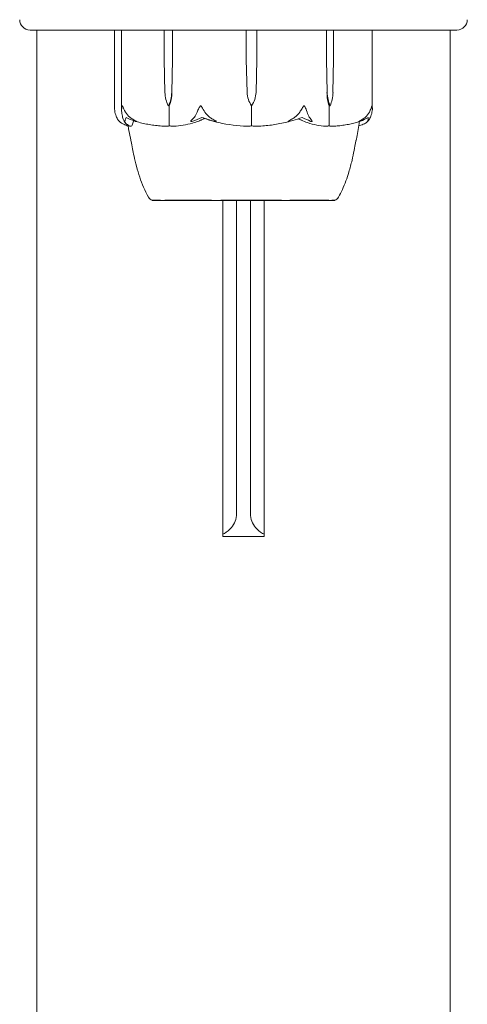
# Model space of a CAD drawing. Units: millimetres. Extents: x -13365 to 4435, y -9980 to 3580.
# Drawn here: x -5548 to -5483, y -763 to -620 of the extents above; entities that cross this region are included whole.
import ezdxf

# ---------------------------------------------------------------- set-up
doc = ezdxf.new("R2010")
doc.units = ezdxf.units.MM
doc.header["$MEASUREMENT"] = 0
doc.layers.add('Activity Hex Tower 8207', color=7, linetype='Continuous')

msp = doc.modelspace()

# ---------------------------------------------------------------- linework, layer by layer
at = {"layer": 'Activity Hex Tower 8207', "linetype": 'Continuous', "lineweight": 0}
for p, q in [((-5484.31, -621), (-5546.31, -621)), ((-5545.31, -621), (-5545.31, -3359)), ((-5485.31, -3359), (-5485.31, -621)), ((-5534.02, -632.43), (-5534.02, -621.1)), ((-5533.01, -632.66), (-5533.01, -621.1)), ((-5526.81, -625.3), (-5526.81, -621.1)), ((-5525.63, -621.1), (-5525.63, -625.3)), ((-5514.91, -625.3), (-5514.91, -621.1)), ((-5513.35, -621.1), (-5513.35, -625.3)), ((-5503.24, -625.3), (-5503.24, -621.1)), ((-5502.22, -621.1), (-5502.22, -625.3)), ((-5496.6, -621.1), (-5496.6, -632.43)), ((-5526.71, -630.07), (-5526.81, -625.3)), ((-5525.63, -625.3), (-5525.73, -630.07)), ((-5525.63, -625.3), (-5525.71, -630.07)), ((-5514.78, -630.07), (-5514.91, -625.3)), ((-5514.78, -630.07), (-5514.91, -625.3)), ((-5513.35, -625.3), (-5513.49, -630.07)), ((-5503.18, -630.07), (-5503.24, -625.3)), ((-5503.16, -630.07), (-5503.24, -625.3)), ((-5502.22, -625.3), (-5502.31, -630.07)), ((-5526.22, -632), (-5526.09, -632)), ((-5526.09, -632), (-5526.09, -634.8)), ((-5514.13, -632), (-5514.15, -632)), ((-5514.15, -632), (-5514.15, -634.8)), ((-5502.73, -632), (-5502.88, -632)), ((-5502.88, -632), (-5502.88, -634.8)), ((-5528.56, -645.75), (-5528.56, -645.8)), ((-5528.56, -645.8), (-5502.21, -645.8)), ((-5518.31, -645.8), (-5518.31, -694.29)), ((-5516.31, -691.3), (-5516.31, -645.8)), ((-5514.31, -645.8), (-5514.31, -691.3)), ((-5512.31, -694.29), (-5512.31, -645.8)), ((-5502.21, -645.8), (-5502.06, -645.8)), ((-5502.06, -645.75), (-5502.06, -645.8)), ((-5518.31, -694.59), (-5518.31, -694.29)), ((-5518.31, -694.59), (-5512.31, -694.59)), ((-5512.31, -694.29), (-5512.31, -694.59))]:
    msp.add_line(p, q, dxfattribs=at)
for centre, radius, start, end in [((-5546.31, -619.5), 1.5, 180, 270), ((-5484.31, -619.5), 1.5, 270, 0), ((-5533.92, -621.1), 0.1, 90, 180), ((-5532.91, -621.1), 0.1, 90, 180), ((-5496.7, -621.1), 0.1, 360, 90), ((-5528.24, -644.8), 1, 209.2136, 251.2755), ((-5502.38, -644.8), 1, 288.7279, 330.7931)]:
    msp.add_arc(centre, radius, start, end, dxfattribs=at)
at = {"layer": 'Activity Hex Tower 8207', "linetype": 'Continuous', "lineweight": 0, "extrusion": (0, 0, -1)}
for centre, major_axis, ratio, start_param, end_param in [((-5526.75, -621.1), (0, -0.1), 0.560082, -4.712389, -3.141593), ((-5503.33, -621.1), (0, 0.1), 0.837992, 0, 1.570796), ((-5502.29, -621.1), (0, 0.1), 0.672596, 0, 1.570796), ((-5524.07, -629.97), (0, 3.5), 0.755294, -2.189134, -1.598722), ((-5528.37, -629.97), (0, -3.5), 0.755294, -1.542871, -0.952459), ((-5527.76, -629.97), (0, -3.5), 0.587222, -1.542871, -0.952459), ((-5511.35, -629.97), (0, 3.5), 0.979385, -2.189134, -1.598722), ((-5511.29, -629.97), (0, 3.5), 0.997502, -2.189134, -1.598722), ((-5516.98, -629.97), (0, -3.5), 0.997502, -1.542871, -0.952459), ((-5501.57, -629.97), (0, 3.5), 0.461694, -2.189134, -1.598722), ((-5500.86, -629.97), (0, 3.5), 0.655387, -2.189134, -1.598722), ((-5504.6, -629.97), (0, -3.5), 0.655387, -1.542871, -0.952459)]:
    msp.add_ellipse(centre, major_axis=major_axis, ratio=ratio, start_param=start_param, end_param=end_param, dxfattribs=at)
at = {"layer": 'Activity Hex Tower 8207', "linetype": 'Continuous', "lineweight": 0}
for centre, major_axis, ratio, start_param, end_param in [((-5525.56, -621.1), (0, -0.1), 0.750691, -3.141593, -1.570796), ((-5514.93, -621.1), (0, -0.1), 0.196512, -4.712389, -3.141593), ((-5513.35, -621.1), (0, 0.1), 0.055222, 0, 1.570796), ((-5515.31, -613.94), (0, 21.06), 0.826949, -3.495339, -3.468576)]:
    msp.add_ellipse(centre, major_axis=major_axis, ratio=ratio, start_param=start_param, end_param=end_param, dxfattribs=at)
for points in [[(-5534.02, -632.43), (-5534.02, -632.57), (-5534.01, -632.75), (-5533.97, -632.94)], [(-5531.08, -634.25), (-5531.54, -634.09), (-5531.97, -633.91), (-5532.36, -633.7)], [(-5521.34, -633.7), (-5521.84, -633.92), (-5522.29, -634.1), (-5522.68, -634.25)], [(-5519.61, -634.25), (-5520.15, -634.1), (-5520.73, -633.92), (-5521.34, -633.7)], [(-5520.32, -634.07), (-5520.51, -634.01), (-5520.71, -633.95), (-5520.9, -633.88)], [(-5506.95, -634.07), (-5507.07, -634.02), (-5507.21, -633.96), (-5507.36, -633.9)], [(-5505.62, -634.25), (-5505.97, -634.09), (-5506.37, -633.91), (-5506.79, -633.7)], [(-5497.22, -633.7), (-5497.57, -633.92), (-5497.95, -634.1), (-5498.33, -634.25)], [(-5497.3, -634.25), (-5497.23, -634.1), (-5497.2, -633.92), (-5497.22, -633.7)], [(-5531.5, -637.72), (-5531.72, -636.81), (-5531.93, -635.88), (-5532.05, -634.94)], [(-5531.69, -634.98), (-5531.7, -634.99), (-5531.7, -634.99), (-5531.71, -634.99)], [(-5531.62, -634.99), (-5531.63, -634.99), (-5531.63, -634.99), (-5531.63, -634.99)]]:
    msp.add_open_spline(points, degree=3, dxfattribs=at)
for points, knots in [([(-5532.99, -632.94), (-5533.01, -632.77), (-5533.01, -632.59), (-5532.98, -632.22), (-5532.94, -632.06), (-5532.92, -632.01), (-5532.91, -632.01), (-5532.91, -632), (-5532.91, -632), (-5532.9, -632)], [0.0028316, 0.0028316, 0.0028316, 0.0028316, 0.0656741, 0.0656741, 0.1317735, 0.1317735, 0.1413425, 0.1413425, 0.1479934, 0.1479934, 0.1479934, 0.1479934]), ([(-5532.9, -632), (-5532.9, -632), (-5532.9, -632), (-5532.9, -632), (-5532.9, -632), (-5532.89, -632.01), (-5532.89, -632.01), (-5532.88, -632.02), (-5532.88, -632.04), (-5532.85, -632.09), (-5532.83, -632.15), (-5532.75, -632.37), (-5532.64, -632.63), (-5532.46, -632.94)], [0.1479934, 0.1479934, 0.1479934, 0.1479934, 0.1486352, 0.1486352, 0.1554192, 0.1554192, 0.1642585, 0.1642585, 0.1782597, 0.1782597, 0.2096161, 0.2096161, 0.2752826, 0.2752826, 0.2752826, 0.2752826]), ([(-5522.04, -632.94), (-5521.97, -632.76), (-5521.89, -632.57), (-5521.7, -632.21), (-5521.62, -632.06), (-5521.56, -632.01), (-5521.55, -632.01), (-5521.54, -632), (-5521.54, -632), (-5521.53, -632)], [0.0003075, 0.0003075, 0.0003075, 0.0003075, 0.0653858, 0.0653858, 0.1281779, 0.1281779, 0.1373797, 0.1373797, 0.1437063, 0.1437063, 0.1437063, 0.1437063]), ([(-5521.53, -632), (-5521.53, -632), (-5521.53, -632), (-5521.53, -632), (-5521.52, -632), (-5521.51, -632.01), (-5521.5, -632.01), (-5521.49, -632.03), (-5521.47, -632.04), (-5521.43, -632.1), (-5521.39, -632.16), (-5521.25, -632.38), (-5521.09, -632.64), (-5520.9, -632.94)], [0.1437063, 0.1437063, 0.1437063, 0.1437063, 0.1444549, 0.1444549, 0.1510723, 0.1510723, 0.1597674, 0.1597674, 0.173602, 0.173602, 0.2046621, 0.2046621, 0.2689484, 0.2689484, 0.2689484, 0.2689484]), ([(-5507.14, -632.94), (-5507.03, -632.77), (-5506.91, -632.59), (-5506.69, -632.22), (-5506.6, -632.06), (-5506.54, -632.01), (-5506.54, -632.01), (-5506.52, -632), (-5506.52, -632), (-5506.51, -632)], [0.0028316, 0.0028316, 0.0028316, 0.0028316, 0.0656737, 0.0656737, 0.1317737, 0.1317737, 0.1413427, 0.1413427, 0.1479937, 0.1479937, 0.1479937, 0.1479937]), ([(-5506.51, -632), (-5506.51, -632), (-5506.51, -632), (-5506.51, -632), (-5506.5, -632), (-5506.49, -632.01), (-5506.49, -632.01), (-5506.47, -632.02), (-5506.46, -632.04), (-5506.42, -632.09), (-5506.39, -632.15), (-5506.28, -632.37), (-5506.16, -632.63), (-5506.07, -632.94)], [0.1479937, 0.1479937, 0.1479937, 0.1479937, 0.1486355, 0.1486355, 0.1554195, 0.1554195, 0.1642588, 0.1642588, 0.1782601, 0.1782601, 0.2096165, 0.2096165, 0.2752831, 0.2752831, 0.2752831, 0.2752831]), ([(-5497.03, -632.94), (-5496.93, -632.76), (-5496.85, -632.57), (-5496.72, -632.21), (-5496.68, -632.06), (-5496.66, -632.01), (-5496.65, -632.01), (-5496.65, -632), (-5496.65, -632), (-5496.65, -632)], [0.0003058, 0.0003058, 0.0003058, 0.0003058, 0.0653852, 0.0653852, 0.1281758, 0.1281758, 0.1373774, 0.1373774, 0.1437039, 0.1437039, 0.1437039, 0.1437039]), ([(-5496.65, -632), (-5496.65, -632), (-5496.65, -632), (-5496.64, -632), (-5496.64, -632), (-5496.64, -632.01), (-5496.64, -632.01), (-5496.63, -632.03), (-5496.63, -632.04), (-5496.62, -632.1), (-5496.61, -632.16), (-5496.59, -632.38), (-5496.58, -632.64), (-5496.65, -632.94)], [0.1437039, 0.1437039, 0.1437039, 0.1437039, 0.1444525, 0.1444525, 0.1510698, 0.1510698, 0.1597648, 0.1597648, 0.1735994, 0.1735994, 0.2046593, 0.2046593, 0.2689442, 0.2689442, 0.2689442, 0.2689442]), ([(-5533.97, -632.94), (-5533.91, -633.22), (-5533.83, -633.48), (-5533.7, -633.78), (-5533.64, -633.89), (-5533.59, -633.98)], [3.7382233, 3.7382233, 3.7382233, 3.7382233, 3.8335399, 3.8335399, 3.8901312, 3.8901312, 3.8901312, 3.8901312]), ([(-5532.78, -633.98), (-5532.81, -633.89), (-5532.84, -633.78), (-5532.91, -633.48), (-5532.96, -633.22), (-5532.99, -632.94)], [0.9513258, 0.9513258, 0.9513258, 0.9513258, 1.0079171, 1.0079171, 1.1032338, 1.1032338, 1.1032338, 1.1032338]), ([(-5532.36, -633.7), (-5532.44, -633.86), (-5532.49, -634.02), (-5532.52, -634.19), (-5532.52, -634.22), (-5532.53, -634.25)], [0.0252215, 0.0252215, 0.0252215, 0.0252215, 0.1707724, 0.1707724, 0.2082955, 0.2082955, 0.2082955, 0.2082955]), ([(-5532.46, -632.94), (-5532.29, -633.22), (-5532.06, -633.48), (-5531.69, -633.78), (-5531.54, -633.89), (-5531.38, -633.98)], [3.7382233, 3.7382233, 3.7382233, 3.7382233, 3.8335399, 3.8335399, 3.8901312, 3.8901312, 3.8901312, 3.8901312]), ([(-5522.72, -633.98), (-5522.62, -633.89), (-5522.52, -633.78), (-5522.29, -633.48), (-5522.14, -633.22), (-5522.04, -632.94)], [0.9513258, 0.9513258, 0.9513258, 0.9513258, 1.0079171, 1.0079171, 1.1032338, 1.1032338, 1.1032338, 1.1032338]), ([(-5520.9, -633.88), (-5520.9, -633.88), (-5520.9, -633.88), (-5521.09, -633.95), (-5521.26, -634.01), (-5521.4, -634.07)], [-0.06235471, -0.06235471, -0.06235471, -0.06235471, -0.06220607, -0.06220607, 0, 0, 0, 0]), ([(-5520.9, -632.94), (-5520.73, -633.22), (-5520.47, -633.48), (-5520.09, -633.78), (-5519.93, -633.89), (-5519.76, -633.98)], [3.7382233, 3.7382233, 3.7382233, 3.7382233, 3.8335399, 3.8335399, 3.8901312, 3.8901312, 3.8901312, 3.8901312]), ([(-5506.79, -633.7), (-5507.23, -633.86), (-5507.69, -634.02), (-5508.28, -634.19), (-5508.4, -634.22), (-5508.51, -634.25)], [0.0252215, 0.0252215, 0.0252215, 0.0252215, 0.1707724, 0.1707724, 0.2082955, 0.2082955, 0.2082955, 0.2082955]), ([(-5508.32, -633.98), (-5508.15, -633.89), (-5507.98, -633.78), (-5507.58, -633.48), (-5507.32, -633.22), (-5507.14, -632.94)], [0.9513258, 0.9513258, 0.9513258, 0.9513258, 1.0079171, 1.0079171, 1.1032338, 1.1032338, 1.1032338, 1.1032338]), ([(-5506.07, -632.94), (-5505.99, -633.22), (-5505.87, -633.48), (-5505.68, -633.78), (-5505.61, -633.89), (-5505.53, -633.98)], [3.7382233, 3.7382233, 3.7382233, 3.7382233, 3.8335399, 3.8335399, 3.8901312, 3.8901312, 3.8901312, 3.8901312]), ([(-5498.02, -633.98), (-5497.87, -633.89), (-5497.73, -633.78), (-5497.4, -633.48), (-5497.18, -633.22), (-5497.03, -632.94)], [0.9513258, 0.9513258, 0.9513258, 0.9513258, 1.0079171, 1.0079171, 1.1032338, 1.1032338, 1.1032338, 1.1032338]), ([(-5496.65, -632.94), (-5496.7, -633.22), (-5496.79, -633.48), (-5496.92, -633.78), (-5496.97, -633.89), (-5497.03, -633.98)], [3.7382233, 3.7382233, 3.7382233, 3.7382233, 3.8335399, 3.8335399, 3.8901312, 3.8901312, 3.8901312, 3.8901312]), ([(-5533.59, -633.98), (-5533.51, -634.12), (-5533.42, -634.22), (-5533.35, -634.28), (-5533.34, -634.29), (-5533.33, -634.3), (-5533.33, -634.3), (-5533.33, -634.3)], [0, 0, 0, 0, 0.08378198, 0.08378198, 0.09895612, 0.09895612, 0.09930858, 0.09930858, 0.09930858, 0.09930858]), ([(-5533.33, -634.3), (-5533.23, -634.38), (-5533.12, -634.46), (-5532.91, -634.59), (-5532.8, -634.65), (-5532.59, -634.76), (-5532.48, -634.81), (-5532.26, -634.89), (-5532.15, -634.92), (-5531.93, -634.97), (-5531.82, -634.98), (-5531.71, -634.99)], [1.3190875, 1.3190875, 1.3190875, 1.3190875, 1.3641027, 1.3641027, 1.4091179, 1.4091179, 1.4541331, 1.4541331, 1.4991483, 1.4991483, 1.5441635, 1.5441635, 1.5441635, 1.5441635]), ([(-5532.53, -634.25), (-5532.53, -634.27), (-5532.53, -634.31), (-5532.55, -634.32), (-5532.56, -634.32), (-5532.57, -634.32), (-5532.57, -634.32), (-5532.57, -634.31), (-5532.58, -634.31), (-5532.58, -634.31), (-5532.58, -634.31), (-5532.59, -634.31), (-5532.59, -634.3), (-5532.6, -634.3), (-5532.6, -634.29), (-5532.62, -634.28), (-5532.63, -634.27), (-5532.68, -634.2), (-5532.74, -634.1), (-5532.78, -633.98)], [0, 0, 0, 0, 0.02174229, 0.02174229, 0.02601809, 0.02601809, 0.02789878, 0.02789878, 0.02921607, 0.02921607, 0.0304774, 0.0304774, 0.03220048, 0.03220048, 0.03557693, 0.03557693, 0.04476146, 0.04476146, 0.09044467, 0.09044467, 0.09044467, 0.09044467]), ([(-5531.63, -634.99), (-5531.71, -634.98), (-5531.78, -634.96), (-5531.93, -634.91), (-5532, -634.87), (-5532.14, -634.78), (-5532.21, -634.73), (-5532.34, -634.61), (-5532.41, -634.54), (-5532.53, -634.39), (-5532.6, -634.31), (-5532.66, -634.23)], [-1.5460549, -1.5460549, -1.5460549, -1.5460549, -1.4994765, -1.4994765, -1.4528982, -1.4528982, -1.4063198, -1.4063198, -1.3597414, -1.3597414, -1.3131631, -1.3131631, -1.3131631, -1.3131631]), ([(-5531.28, -634.18), (-5531.28, -634.2), (-5531.29, -634.21), (-5531.31, -634.34), (-5531.34, -634.44), (-5531.43, -634.78), (-5531.52, -634.94), (-5531.61, -634.99), (-5531.62, -634.99), (-5531.62, -634.99)], [-0.9502733, -0.9502733, -0.9502733, -0.9502733, -0.9355677, -0.9355677, -0.8408895, -0.8408895, -0.5554016, -0.5554016, -0.5395267, -0.5395267, -0.5395267, -0.5395267]), ([(-5531.38, -633.98), (-5531.16, -634.12), (-5530.96, -634.22), (-5530.86, -634.28), (-5530.85, -634.29), (-5530.83, -634.3), (-5530.83, -634.3), (-5530.83, -634.31), (-5530.83, -634.31), (-5530.82, -634.31), (-5530.82, -634.31), (-5530.82, -634.32), (-5530.82, -634.32), (-5530.83, -634.32), (-5530.83, -634.32), (-5530.84, -634.32), (-5530.85, -634.32), (-5530.88, -634.31), (-5530.9, -634.31), (-5530.95, -634.29), (-5530.99, -634.28), (-5531.04, -634.26), (-5531.06, -634.26), (-5531.08, -634.25)], [0, 0, 0, 0, 0.0839151, 0.0839151, 0.0989446, 0.0989446, 0.1046848, 0.1046848, 0.1084776, 0.1084776, 0.1119224, 0.1119224, 0.1162276, 0.1162276, 0.1241078, 0.1241078, 0.1430125, 0.1430125, 0.1685672, 0.1685672, 0.220379, 0.220379, 0.2465121, 0.2465121, 0.2465121, 0.2465121]), ([(-5530.94, -634.3), (-5530.65, -634.38), (-5530.36, -634.45), (-5529.78, -634.59), (-5529.49, -634.65), (-5528.9, -634.76), (-5528.6, -634.81), (-5528.01, -634.88), (-5527.71, -634.92), (-5527.11, -634.97), (-5526.81, -634.98), (-5526.52, -634.99)], [1.3117209, 1.3117209, 1.3117209, 1.3117209, 1.3577582, 1.3577582, 1.4037955, 1.4037955, 1.4498327, 1.4498327, 1.49587, 1.49587, 1.5419073, 1.5419073, 1.5419073, 1.5419073]), ([(-5526.06, -634.92), (-5526.1, -634.94), (-5526.14, -634.95), (-5526.29, -634.99), (-5526.4, -634.99), (-5526.52, -634.99)], [0.00423663, 0.00423663, 0.00423663, 0.00423663, 0.01823074, 0.01823074, 0.04251993, 0.04251993, 0.04251993, 0.04251993]), ([(-5526.06, -634.92), (-5526.07, -634.91), (-5526.07, -634.89), (-5526.09, -634.85), (-5526.09, -634.83), (-5526.09, -634.8)], [-0.01326086, -0.01326086, -0.01326086, -0.01326086, -0.0075834, -0.0075834, 0, 0, 0, 0]), ([(-5525.59, -634.99), (-5525.68, -634.99), (-5525.78, -634.99), (-5525.95, -634.96), (-5526.01, -634.94), (-5526.06, -634.92)], [0, 0, 0, 0, 0.03830031, 0.03830031, 0.06712735, 0.06712735, 0.06712735, 0.06712735]), ([(-5521.4, -634.07), (-5521.44, -634.09), (-5521.49, -634.1), (-5521.63, -634.16), (-5521.72, -634.2), (-5522.1, -634.34), (-5522.4, -634.44), (-5523.59, -634.78), (-5524.51, -634.94), (-5525.48, -634.99), (-5525.53, -634.99), (-5525.59, -634.99)], [-0.9823146, -0.9823146, -0.9823146, -0.9823146, -0.9655303, -0.9655303, -0.9355677, -0.9355677, -0.8408895, -0.8408895, -0.5554016, -0.5554016, -0.5395267, -0.5395267, -0.5395267, -0.5395267]), ([(-5522.68, -634.25), (-5522.73, -634.27), (-5522.84, -634.31), (-5522.93, -634.32), (-5522.94, -634.32), (-5522.95, -634.32), (-5522.95, -634.32), (-5522.96, -634.32), (-5522.96, -634.31), (-5522.97, -634.31), (-5522.97, -634.31), (-5522.97, -634.31), (-5522.97, -634.3), (-5522.98, -634.3), (-5522.98, -634.3), (-5522.98, -634.28), (-5522.97, -634.27), (-5522.96, -634.24), (-5522.93, -634.2), (-5522.84, -634.1), (-5522.78, -634.04), (-5522.72, -633.98)], [0, 0, 0, 0, 0.02163494, 0.02163494, 0.02503799, 0.02503799, 0.02658143, 0.02658143, 0.02759534, 0.02759534, 0.02851464, 0.02851464, 0.02967905, 0.02967905, 0.03180712, 0.03180712, 0.03715407, 0.03715407, 0.05318117, 0.05318117, 0.07430463, 0.07430463, 0.07430463, 0.07430463]), ([(-5514.77, -634.99), (-5516.15, -634.95), (-5517.52, -634.77), (-5519.33, -634.36), (-5519.78, -634.23), (-5520.26, -634.09), (-5520.29, -634.08), (-5520.32, -634.07)], [-0.4421286, -0.4421286, -0.4421286, -0.4421286, -0.1182977, -0.1182977, -0.0078038, -0.0078038, 0, 0, 0, 0]), ([(-5519.76, -633.98), (-5519.53, -634.12), (-5519.34, -634.22), (-5519.26, -634.28), (-5519.25, -634.29), (-5519.25, -634.3), (-5519.25, -634.3), (-5519.25, -634.31), (-5519.25, -634.31), (-5519.25, -634.31), (-5519.25, -634.31), (-5519.25, -634.32), (-5519.26, -634.32), (-5519.26, -634.32), (-5519.27, -634.32), (-5519.29, -634.32), (-5519.31, -634.32), (-5519.36, -634.31), (-5519.39, -634.31), (-5519.48, -634.29), (-5519.55, -634.27), (-5519.61, -634.25)], [0, 0, 0, 0, 0.083782, 0.083782, 0.0989561, 0.0989561, 0.1046942, 0.1046942, 0.1084847, 0.1084847, 0.1119261, 0.1119261, 0.1162251, 0.1162251, 0.1240905, 0.1240905, 0.1441922, 0.1441922, 0.1755436, 0.1755436, 0.2440325, 0.2440325, 0.2440325, 0.2440325]), ([(-5514.15, -634.92), (-5514.2, -634.94), (-5514.26, -634.95), (-5514.46, -634.99), (-5514.61, -635), (-5514.77, -634.99)], [0.00423663, 0.00423663, 0.00423663, 0.00423663, 0.01823074, 0.01823074, 0.04341037, 0.04341037, 0.04341037, 0.04341037]), ([(-5514.15, -634.92), (-5514.15, -634.91), (-5514.15, -634.89), (-5514.15, -634.85), (-5514.15, -634.83), (-5514.15, -634.8)], [0.01860277, 0.01860277, 0.01860277, 0.01860277, 0.02428669, 0.02428669, 0.03187873, 0.03187873, 0.03187873, 0.03187873]), ([(-5513.53, -634.99), (-5513.65, -634.99), (-5513.79, -634.99), (-5514.01, -634.96), (-5514.09, -634.94), (-5514.15, -634.92)], [0.00017223, 0.00017223, 0.00017223, 0.00017223, 0.03830031, 0.03830031, 0.06712735, 0.06712735, 0.06712735, 0.06712735]), ([(-5513.53, -634.99), (-5513.19, -634.98), (-5512.85, -634.96), (-5512.18, -634.91), (-5511.84, -634.88), (-5511.17, -634.8), (-5510.84, -634.75), (-5510.18, -634.63), (-5509.84, -634.57), (-5509.19, -634.43), (-5508.86, -634.35), (-5508.53, -634.26)], [-1.5412192, -1.5412192, -1.5412192, -1.5412192, -1.4938683, -1.4938683, -1.4465174, -1.4465174, -1.3991666, -1.3991666, -1.3518157, -1.3518157, -1.3044648, -1.3044648, -1.3044648, -1.3044648]), ([(-5508.51, -634.25), (-5508.58, -634.27), (-5508.74, -634.31), (-5508.84, -634.32), (-5508.85, -634.32), (-5508.86, -634.32), (-5508.86, -634.32), (-5508.87, -634.31), (-5508.87, -634.31), (-5508.87, -634.31), (-5508.87, -634.31), (-5508.87, -634.31), (-5508.87, -634.3), (-5508.86, -634.3), (-5508.86, -634.29), (-5508.84, -634.28), (-5508.83, -634.27), (-5508.72, -634.2), (-5508.54, -634.1), (-5508.32, -633.98)], [0, 0, 0, 0, 0.02174229, 0.02174229, 0.02601809, 0.02601809, 0.02789878, 0.02789878, 0.02921606, 0.02921606, 0.0304774, 0.0304774, 0.03220048, 0.03220048, 0.03557693, 0.03557693, 0.04476146, 0.04476146, 0.09044466, 0.09044466, 0.09044466, 0.09044466]), ([(-5503.33, -634.99), (-5504.23, -634.95), (-5505.14, -634.77), (-5506.31, -634.36), (-5506.61, -634.23), (-5506.92, -634.09), (-5506.93, -634.08), (-5506.95, -634.07)], [-0.4429016, -0.4429016, -0.4429016, -0.4429016, -0.118467, -0.118467, -0.0078112, -0.0078112, 0, 0, 0, 0]), ([(-5505.53, -633.98), (-5505.42, -634.12), (-5505.35, -634.22), (-5505.35, -634.28), (-5505.35, -634.29), (-5505.35, -634.3), (-5505.35, -634.3), (-5505.36, -634.31), (-5505.36, -634.31), (-5505.36, -634.31), (-5505.37, -634.31), (-5505.37, -634.32), (-5505.37, -634.32), (-5505.38, -634.32), (-5505.39, -634.32), (-5505.41, -634.32), (-5505.42, -634.32), (-5505.45, -634.31), (-5505.47, -634.31), (-5505.51, -634.29), (-5505.55, -634.28), (-5505.59, -634.26), (-5505.6, -634.26), (-5505.62, -634.25)], [0, 0, 0, 0, 0.0839151, 0.0839151, 0.0989446, 0.0989446, 0.1046848, 0.1046848, 0.1084776, 0.1084776, 0.1119224, 0.1119224, 0.1162276, 0.1162276, 0.1241078, 0.1241078, 0.1430125, 0.1430125, 0.1685672, 0.1685672, 0.220379, 0.220379, 0.2465121, 0.2465121, 0.2465121, 0.2465121]), ([(-5502.92, -634.92), (-5502.95, -634.94), (-5502.99, -634.96), (-5503.12, -634.99), (-5503.22, -635), (-5503.33, -634.99)], [0.00422557, 0.00422557, 0.00422557, 0.00422557, 0.01848472, 0.01848472, 0.04342436, 0.04342436, 0.04342436, 0.04342436]), ([(-5502.92, -634.92), (-5502.91, -634.91), (-5502.9, -634.89), (-5502.89, -634.85), (-5502.88, -634.83), (-5502.88, -634.8)], [-0.01332488, -0.01332488, -0.01332488, -0.01332488, -0.0075834, -0.0075834, 0, 0, 0, 0]), ([(-5502.52, -634.99), (-5502.6, -634.99), (-5502.69, -634.99), (-5502.82, -634.96), (-5502.88, -634.94), (-5502.92, -634.92)], [0.00212649, 0.00212649, 0.00212649, 0.00212649, 0.03817723, 0.03817723, 0.06694884, 0.06694884, 0.06694884, 0.06694884]), ([(-5502.52, -634.99), (-5502.25, -634.98), (-5501.98, -634.97), (-5501.43, -634.92), (-5501.16, -634.89), (-5500.62, -634.81), (-5500.34, -634.76), (-5499.8, -634.66), (-5499.54, -634.6), (-5499, -634.46), (-5498.73, -634.39), (-5498.47, -634.3)], [-1.5421597, -1.5421597, -1.5421597, -1.5421597, -1.4963942, -1.4963942, -1.4506287, -1.4506287, -1.4048632, -1.4048632, -1.3590977, -1.3590977, -1.3133322, -1.3133322, -1.3133322, -1.3133322]), ([(-5498.49, -634.31), (-5498.56, -635.08), (-5498.7, -635.84), (-5498.93, -636.94), (-5499.01, -637.29), (-5499.09, -637.64)], [0.273749, 0.273749, 0.273749, 0.273749, 2.588782, 2.588782, 3.665995, 3.665995, 3.665995, 3.665995]), ([(-5497.28, -634.3), (-5497.39, -634.38), (-5497.49, -634.46), (-5497.7, -634.59), (-5497.81, -634.65), (-5498.03, -634.76), (-5498.14, -634.81), (-5498.35, -634.88), (-5498.46, -634.92), (-5498.57, -634.94)], [1.3190875, 1.3190875, 1.3190875, 1.3190875, 1.3641047, 1.3641047, 1.4091218, 1.4091218, 1.454139, 1.454139, 1.4980105, 1.4980105, 1.4980105, 1.4980105]), ([(-5498.33, -634.25), (-5498.38, -634.27), (-5498.49, -634.31), (-5498.54, -634.32), (-5498.54, -634.32), (-5498.54, -634.32), (-5498.55, -634.32), (-5498.55, -634.32), (-5498.54, -634.31), (-5498.54, -634.31), (-5498.54, -634.31), (-5498.54, -634.31), (-5498.54, -634.3), (-5498.53, -634.3), (-5498.52, -634.3), (-5498.5, -634.28), (-5498.49, -634.27), (-5498.43, -634.24), (-5498.37, -634.2), (-5498.2, -634.1), (-5498.11, -634.04), (-5498.02, -633.98)], [0, 0, 0, 0, 0.02163494, 0.02163494, 0.02503799, 0.02503799, 0.02658143, 0.02658143, 0.02759534, 0.02759534, 0.02851464, 0.02851464, 0.02967905, 0.02967905, 0.03180712, 0.03180712, 0.03715407, 0.03715407, 0.05318117, 0.05318117, 0.07430463, 0.07430463, 0.07430463, 0.07430463]), ([(-5497.03, -633.98), (-5497.1, -634.12), (-5497.2, -634.22), (-5497.27, -634.28), (-5497.28, -634.29), (-5497.29, -634.3), (-5497.29, -634.3), (-5497.3, -634.31), (-5497.3, -634.31), (-5497.3, -634.31), (-5497.31, -634.31), (-5497.31, -634.32), (-5497.31, -634.32), (-5497.32, -634.32), (-5497.32, -634.32), (-5497.32, -634.32), (-5497.32, -634.32), (-5497.33, -634.31), (-5497.32, -634.31), (-5497.32, -634.29), (-5497.31, -634.27), (-5497.3, -634.25)], [0, 0, 0, 0, 0.083782, 0.083782, 0.0989561, 0.0989561, 0.1046942, 0.1046942, 0.1084847, 0.1084847, 0.1119261, 0.1119261, 0.1162251, 0.1162251, 0.1240905, 0.1240905, 0.1441922, 0.1441922, 0.1755415, 0.1755415, 0.2440323, 0.2440323, 0.2440323, 0.2440323]), ([(-5529.11, -645.29), (-5529.63, -644.36), (-5530.04, -643.37), (-5530.72, -641.34), (-5531, -640.26), (-5531.29, -638.94), (-5531.36, -638.58), (-5531.5, -637.86), (-5531.57, -637.51), (-5531.64, -637.12), (-5531.67, -637), (-5531.69, -636.91), (-5531.69, -636.9), (-5531.69, -636.89), (-5531.69, -636.88), (-5531.69, -636.88)], [0, 0, 0, 0, 3.184724, 3.184724, 6.537576, 6.537576, 7.87494, 7.87494, 9.611511, 9.611511, 10.468504, 10.468504, 10.638199, 10.638199, 10.707042, 10.707042, 10.707042, 10.707042]), ([(-5498.93, -636.94), (-5498.94, -636.96), (-5498.94, -636.98), (-5498.97, -637.11), (-5498.99, -637.24), (-5499.08, -637.69), (-5499.15, -638.07), (-5499.33, -638.94), (-5499.43, -639.43), (-5499.68, -640.49), (-5499.83, -641.07), (-5500.27, -642.51), (-5500.58, -643.37), (-5501.12, -644.57), (-5501.31, -644.93), (-5501.51, -645.29)], [1.20039, 1.20039, 1.20039, 1.20039, 1.38966, 1.38966, 2.275971, 2.275971, 4.063998, 4.063998, 5.758004, 5.758004, 7.640199, 7.640199, 10.384877, 10.384877, 11.607226, 11.607226, 11.607226, 11.607226]), ([(-5528.56, -645.75), (-5528.56, -645.75), (-5528.47, -645.75), (-5528.1, -645.75), (-5527.79, -645.75), (-5527.37, -645.75), (-5527.35, -645.76), (-5527.34, -645.76)], [-0.3929648, -0.3929648, -0.3929648, -0.3929648, -0.2122564, -0.2122564, -0.0091929, -0.0091929, 0, 0, 0, 0]), ([(-5527.34, -645.76), (-5527.28, -645.76), (-5527.22, -645.76), (-5527.1, -645.76), (-5527.04, -645.76), (-5526.97, -645.76)], [-0.08256828, -0.08256828, -0.08256828, -0.08256828, -0.0412753, -0.0412753, 0, 0, 0, 0]), ([(-5526.97, -645.76), (-5526.93, -645.75), (-5526.63, -645.75), (-5525.8, -645.75), (-5525.46, -645.75), (-5524.36, -645.75), (-5523.53, -645.75), (-5521.8, -645.75), (-5520.92, -645.75), (-5519.96, -645.75), (-5519.92, -645.76), (-5519.89, -645.76)], [-0.7260908, -0.7260908, -0.7260908, -0.7260908, -0.5452044, -0.5452044, -0.4343149, -0.4343149, -0.2122564, -0.2122564, -0.0091929, -0.0091929, 0, 0, 0, 0]), ([(-5519.89, -645.76), (-5519.76, -645.76), (-5519.63, -645.76), (-5519.37, -645.76), (-5519.24, -645.76), (-5519.11, -645.76)], [-0.08256828, -0.08256828, -0.08256828, -0.08256828, -0.0412753, -0.0412753, 0, 0, 0, 0]), ([(-5519.11, -645.76), (-5519.03, -645.75), (-5518.41, -645.75), (-5517, -645.75), (-5516.46, -645.75), (-5514.83, -645.75), (-5513.74, -645.75), (-5511.7, -645.75), (-5510.76, -645.75), (-5509.82, -645.75), (-5509.78, -645.76), (-5509.76, -645.76)], [-0.7260908, -0.7260908, -0.7260908, -0.7260908, -0.5452044, -0.5452044, -0.4343149, -0.4343149, -0.2122564, -0.2122564, -0.0091929, -0.0091929, 0, 0, 0, 0]), ([(-5509.76, -645.76), (-5509.63, -645.76), (-5509.51, -645.76), (-5509.26, -645.76), (-5509.14, -645.76), (-5509.02, -645.76)], [-0.08254947, -0.08254947, -0.08254947, -0.08254947, -0.04127759, -0.04127759, 0, 0, 0, 0]), ([(-5509.02, -645.76), (-5508.95, -645.75), (-5508.38, -645.75), (-5507.23, -645.75), (-5506.81, -645.75), (-5505.62, -645.75), (-5504.91, -645.75), (-5503.75, -645.75), (-5503.29, -645.75), (-5502.91, -645.75), (-5502.9, -645.76), (-5502.89, -645.76)], [-0.7214567, -0.7214567, -0.7214567, -0.7214567, -0.5436204, -0.5436204, -0.4344505, -0.4344505, -0.2158362, -0.2158362, -0.0092558, -0.0092558, 0, 0, 0, 0]), ([(-5502.89, -645.76), (-5502.84, -645.76), (-5502.79, -645.76), (-5502.7, -645.76), (-5502.65, -645.76), (-5502.61, -645.76)], [-0.08618473, -0.08618473, -0.08618473, -0.08618473, -0.04308503, -0.04308503, 0, 0, 0, 0]), ([(-5502.61, -645.76), (-5502.59, -645.75), (-5502.4, -645.75), (-5502.15, -645.75), (-5502.1, -645.75), (-5502.06, -645.75), (-5502.06, -645.75), (-5502.06, -645.75)], [-0.7262315, -0.7262315, -0.7262315, -0.7262315, -0.544989, -0.544989, -0.4343274, -0.4343274, -0.3946253, -0.3946253, -0.3946253, -0.3946253]), ([(-5516.31, -691.3), (-5516.31, -691.66), (-5516.38, -692.04), (-5516.65, -692.73), (-5516.84, -693.05), (-5517.33, -693.66), (-5517.7, -693.96), (-5518.16, -694.22), (-5518.23, -694.25), (-5518.31, -694.29)], [1.6606207, 1.6606207, 1.6606207, 1.6606207, 1.7700516, 1.7700516, 1.8794825, 1.8794825, 2.0400294, 2.0400294, 2.0701608, 2.0701608, 2.0701608, 2.0701608]), ([(-5512.31, -694.29), (-5512.38, -694.25), (-5512.46, -694.22), (-5512.92, -693.96), (-5513.28, -693.66), (-5513.78, -693.05), (-5513.97, -692.73), (-5514.23, -692.04), (-5514.31, -691.66), (-5514.31, -691.3)], [0.1304154, 0.1304154, 0.1304154, 0.1304154, 0.1605469, 0.1605469, 0.3210937, 0.3210937, 0.4305246, 0.4305246, 0.5399555, 0.5399555, 0.5399555, 0.5399555])]:
    msp.add_open_spline(points, degree=3, knots=knots, dxfattribs=at)

doc.saveas('drawing.dxf')
